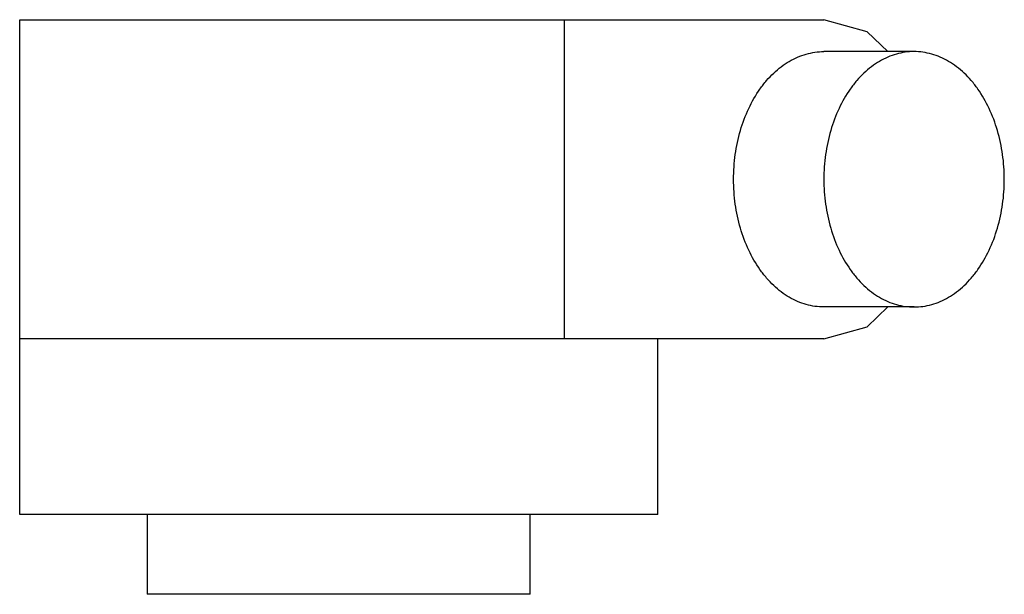
# Model space of a CAD drawing. Units: millimetres. Extents: x 3.4 to 27.9, y 14.6 to 28.9.
import ezdxf

# ---------------------------------------------------------------- set-up
doc = ezdxf.new("R2010")
doc.units = ezdxf.units.MM
doc.header["$LTSCALE"] = 2.842058
doc.layers.get('0').update_dxf_attribs({"linetype": 'CONTINUOUS'})

msp = doc.modelspace()

# ---------------------------------------------------------------- linework, layer by layer
at = {"color": 7}
for p, q in [((3.38, 16.56), (3.38, 28.864)), ((3.38, 28.864), (23.385, 28.864)), ((16.93, 20.926), (16.93, 28.864)), ((25.63, 28.07), (23.385, 28.07)), ((25.63, 21.72), (23.385, 21.72)), ((23.385, 20.926), (3.38, 20.926)), ((19.255, 16.56), (19.255, 20.926)), ((19.255, 16.56), (3.38, 16.56)), ((6.555, 16.56), (6.555, 14.576)), ((16.08, 14.576), (16.08, 16.56)), ((16.08, 14.576), (6.555, 14.576))]:
    msp.add_line(p, q, dxfattribs=at)
for points in [[(24.979, 28.07), (24.465, 28.558), (23.385, 28.864)], [(23.385, 20.926), (24.46, 21.229), (24.98, 21.72)]]:
    msp.add_lwpolyline(points, dxfattribs=at)
for points, knots in [([(21.14, 24.895), (21.14, 25.102), (21.168, 25.512), (21.294, 26.107), (21.5, 26.656), (21.734, 27.066), (21.955, 27.35), (22.132, 27.536), (22.322, 27.697), (22.521, 27.831), (22.729, 27.937), (22.944, 28.013), (23.163, 28.06), (23.311, 28.07), (23.385, 28.07)], [0, 0, 0, 0, 0.144906, 0.287081, 0.424029, 0.553851, 0.615787, 0.675638, 0.733455, 0.789376, 0.843635, 0.89655, 0.94852, 1, 1, 1, 1]), ([(25.63, 28.07), (25.556, 28.07), (25.408, 28.06), (25.189, 28.013), (24.974, 27.937), (24.766, 27.831), (24.567, 27.697), (24.377, 27.536), (24.2, 27.35), (23.98, 27.066), (23.745, 26.656), (23.539, 26.107), (23.413, 25.512), (23.385, 25.102), (23.385, 24.895)], [0, 0, 0, 0, 0.05148, 0.103449, 0.156363, 0.210621, 0.266541, 0.324357, 0.384207, 0.446142, 0.575966, 0.712915, 0.855093, 1, 1, 1, 1]), ([(27.875, 24.895), (27.875, 25.102), (27.847, 25.512), (27.72, 26.107), (27.515, 26.656), (27.28, 27.066), (27.059, 27.35), (26.882, 27.536), (26.693, 27.697), (26.493, 27.831), (26.285, 27.937), (26.071, 28.013), (25.851, 28.06), (25.703, 28.07), (25.63, 28.07)], [0, 0, 0, 0, 0.144906, 0.287081, 0.424029, 0.553851, 0.615787, 0.675638, 0.733455, 0.789376, 0.843635, 0.89655, 0.94852, 1, 1, 1, 1]), ([(23.385, 21.72), (23.311, 21.72), (23.163, 21.73), (22.944, 21.776), (22.729, 21.853), (22.521, 21.959), (22.322, 22.093), (22.132, 22.254), (21.955, 22.44), (21.734, 22.724), (21.5, 23.134), (21.294, 23.683), (21.168, 24.277), (21.14, 24.688), (21.14, 24.895)], [0, 0, 0, 0, 0.05148, 0.103449, 0.156363, 0.210621, 0.266541, 0.324357, 0.384207, 0.446142, 0.575966, 0.712915, 0.855093, 1, 1, 1, 1]), ([(23.385, 24.895), (23.385, 24.688), (23.413, 24.277), (23.539, 23.683), (23.745, 23.134), (23.98, 22.724), (24.2, 22.44), (24.377, 22.254), (24.567, 22.093), (24.766, 21.959), (24.974, 21.853), (25.189, 21.776), (25.408, 21.73), (25.556, 21.72), (25.63, 21.72)], [0, 0, 0, 0, 0.144906, 0.287081, 0.424029, 0.553851, 0.615787, 0.675638, 0.733455, 0.789376, 0.843635, 0.89655, 0.94852, 1, 1, 1, 1]), ([(25.63, 21.72), (25.703, 21.72), (25.851, 21.73), (26.071, 21.776), (26.285, 21.853), (26.493, 21.959), (26.693, 22.093), (26.882, 22.254), (27.059, 22.44), (27.28, 22.724), (27.515, 23.134), (27.72, 23.683), (27.847, 24.277), (27.875, 24.688), (27.875, 24.895)], [0, 0, 0, 0, 0.05148, 0.103449, 0.156363, 0.210621, 0.266541, 0.324357, 0.384207, 0.446142, 0.575966, 0.712915, 0.855093, 1, 1, 1, 1])]:
    msp.add_open_spline(points, degree=3, knots=knots, dxfattribs=at)

doc.saveas('drawing.dxf')
